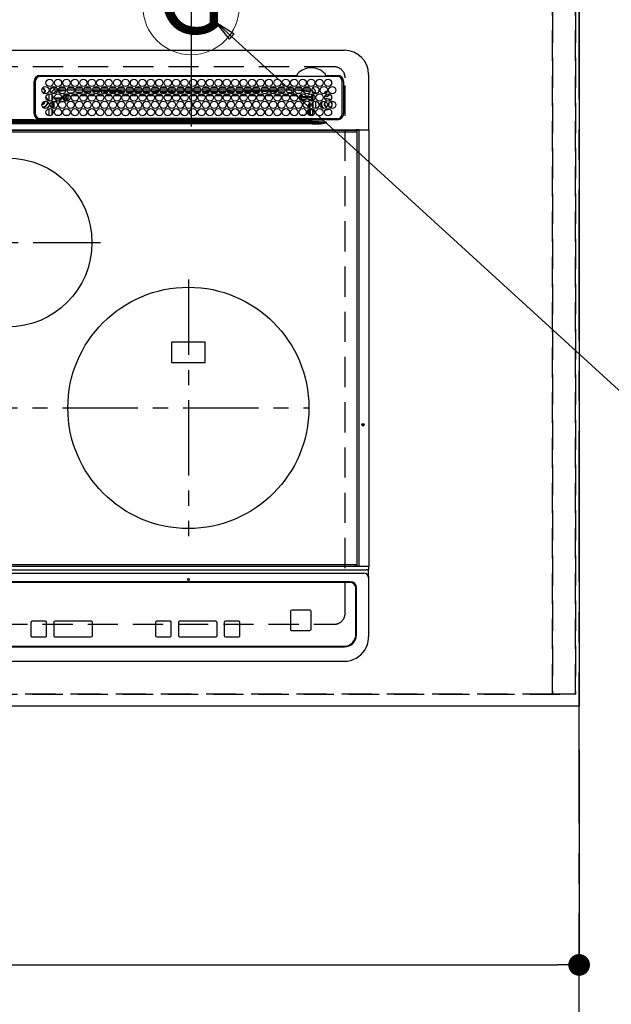
# Model space of a CAD drawing. Extents: x 0 to 26473, y -22065 to 26709.
# Drawn here: x 17283 to 17773, y -15927 to -15111 of the extents above; entities that cross this region are included whole.
import ezdxf
from ezdxf.enums import TextEntityAlignment as Align

# ---------------------------------------------------------------- set-up
doc = ezdxf.new("R2010")
doc.units = 0
doc.header["$LTSCALE"] = 50
doc.header["$MEASUREMENT"] = 0
for name, pattern in [('CENTER', [2, 1.25, -0.25, 0.25, -0.25]), ('DASHED', [0.75, 0.5, -0.25]), ('HIDDEN', [0.375, 0.25, -0.125])]:
    doc.linetypes.add(name, pattern=pattern)
doc.layers.get('0').update_dxf_attribs({"linetype": 'CONTINUOUS'})
doc.layers.get('DEFPOINTS').update_dxf_attribs({"color": 146, "linetype": 'CONTINUOUS'})
for name, color, linetype in [('111-壁仕上', 3, 'CONTINUOUS'), ('121-キャビネット（中）', 253, 'HIDDEN'), ('126-甲板', 2, 'CONTINUOUS'), ('150-機器', 8, 'CONTINUOUS'), ('160-文字', 254, 'CONTINUOUS'), ('166-寸法B', 11, 'CONTINUOUS')]:
    doc.layers.add(name, color=color, linetype=linetype)
doc.styles.add('KH001', font='txt')
doc.dimstyles.new('KH1xx030', dxfattribs={"dimscale": 30, "dimtxt": 2, "dimasz": 0.6, "dimexe": 0.3, "dimexo": 1.2, "dimgap": 0.5, "dimtad": 3, "dimdec": 1, "dimdsep": 46, "dimlunit": 6, "dimtxsty": 'KH001', "dimblk": 'DOT', "dimcen": 1, "dimdle": 1, "dimclrd": 256, "dimclre": 256, "dimclrt": 256, "dimadec": 0, "dimazin": 0, "dimtfac": 1, "dimtdec": 1, "dimtix": 1, "dimtmove": 2, "dimatfit": 3, "dimldrblk": 'CLOSEDBLANK', "dimfxl": 1, "dimtolj": 1, "dimtzin": 0, "dimlwd": -1, "dimlwe": -1, "dimarcsym": 0})

# ---------------------------------------------------------------- blocks, each defined once
blk = doc.blocks.new('_Dot')
at = {"color": 0, "linetype": 'ByBlock', "lineweight": -2}
blk.add_line((-0.5, 0), (-1, 0), dxfattribs=at)
at = {"color": 0, "linetype": 'ByBlock', "const_width": 0.5}
blk.add_lwpolyline([(-0.25, 0, 1), (0.25, 0, 1)], format="xyb", close=True, dxfattribs=at)
blk = doc.blocks.new('*D97')
at = {"layer": '166-寸法B', "transparency": 16777216}
for p, q in [((15302.71, -15716.06), (15302.71, -15903.45)), ((17746.71, -15716.06), (17746.71, -15903.45)), ((15320.71, -15894.45), (17728.71, -15894.45))]:
    blk.add_line(p, q, dxfattribs=at)
at = {"layer": 'DEFPOINTS', "color": 0, "transparency": 16777216}
for p in [(15302.71, -15680.06), (17746.71, -15680.06), (17746.71, -15894.45)]:
    blk.add_point(p, dxfattribs=at)
at = {"layer": '166-寸法B', "transparency": 16777216, "xscale": 18, "yscale": 18, "zscale": 18, "rotation": 180}
blk.add_blockref('_Dot', (15302.71, -15894.45), dxfattribs=at)
at = {"layer": '166-寸法B', "transparency": 16777216, "xscale": 18, "yscale": 18, "zscale": 18}
blk.add_blockref('_Dot', (17746.71, -15894.45), dxfattribs=at)
at = {"layer": '166-寸法B', "transparency": 16777216, "insert": (16524.71, -15844.14), "char_height": 60, "attachment_point": 5, "style": 'KH001'}
blk.add_mtext('\\A1;2,444〈ﾜｰｸﾄｯﾌﾟ寸法〉', dxfattribs=at)
blk = doc.blocks.new('_ClosedBlank')
at = {"color": 0, "linetype": 'ByBlock', "lineweight": -2}
for p, q in [((-1, 0.167), (0, 0)), ((-1, 0.167), (-1, -0.167)), ((0, 0), (-1, -0.167))]:
    blk.add_line(p, q, dxfattribs=at)
blk = doc.blocks.new('HT-F6S_H2')
at = {"layer": '126-甲板', "linetype": 'DASHED'}
for p, q in [((271, 282.65), (-271, 282.65)), ((280, -170.35), (280, 273.65)), ((-271, -179.35), (271, -179.35))]:
    blk.add_line(p, q, dxfattribs=at)
for centre, start, end in [((271, 273.65), 0, 90), ((271, -170.35), 270, 0)]:
    blk.add_arc(centre, 9, start, end, dxfattribs=at)
at = {"layer": '150-機器', "color": 13, "linetype": 'Continuous'}
for p, q in [((-279.5, 296.38), (279.5, 296.38)), ((22, 243.88), (21.98, 270.58)), ((23, 270.58), (23, 243.88)), ((27, 275.6), (239.74, 275.6)), ((273.7, 274.58), (27, 274.58)), ((239.74, 275.6), (239.9, 275.61)), ((264.1, 275.61), (264.18, 275.6)), ((264.18, 275.6), (264.26, 275.6)), ((264.26, 275.6), (273.7, 275.6)), ((277.7, 243.88), (277.7, 270.58)), ((278.72, 270.58), (278.72, 243.88)), ((299.5, 276.38), (299.5, 230.38)), ((28.52, 264.33), (28.6, 264.35)), ((28.6, 264.35), (28.6, 264.47)), ((29.4, 264.98), (29.4, 264.76)), ((29.4, 264.76), (29.4, 264.35)), ((30.75, 263), (31.16, 263)), ((31.16, 262.2), (30.75, 262.2)), ((31.16, 263), (31.38, 263)), ((31.38, 262.2), (31.16, 262.2)), ((36.6, 261.38), (36.07, 261.38)), ((36.6, 261.38), (36.6, 260.89)), ((38.6, 263.38), (38.6, 265.38)), ((38.6, 265.38), (40.54, 265.38)), ((41.35, 263.38), (38.6, 263.38)), ((41.09, 262.11), (39.8, 261.98)), ((48.35, 263.38), (42.35, 263.38)), ((48.31, 262.84), (42.54, 262.26)), ((43.16, 265.38), (47.54, 265.38)), ((55.35, 263.38), (49.35, 263.38)), ((53.98, 263.38), (49.37, 262.95)), ((50.16, 265.38), (54.54, 265.38)), ((50.51, 261.02), (54.54, 261.36)), ((62.35, 263.38), (56.35, 263.38)), ((56.99, 261.57), (62.02, 261.99)), ((57.16, 265.38), (61.54, 265.38)), ((69.35, 263.38), (63.35, 263.38)), ((63.63, 262.13), (69.2, 262.59)), ((64.16, 265.38), (68.54, 265.38)), ((68.7, 261.55), (64.29, 261.18)), ((76.35, 263.38), (70.35, 263.38)), ((70.47, 262.7), (76.33, 263.06)), ((76.03, 262.05), (70.89, 261.72)), ((71.16, 265.38), (75.54, 265.38)), ((83.35, 263.38), (77.35, 263.38)), ((77.4, 263.13), (81.32, 263.38)), ((83.17, 262.49), (77.62, 262.15)), ((78.16, 265.38), (82.54, 265.38)), ((79.53, 261.65), (82.84, 261.65)), ((90.35, 263.38), (84.35, 263.38)), ((90.31, 262.94), (84.5, 262.58)), ((84.59, 262.15), (90.11, 262.15)), ((84.86, 261.65), (89.84, 261.65)), ((85.16, 265.38), (89.54, 265.38)), ((97.35, 263.38), (91.35, 263.38)), ((92.47, 263.08), (91.42, 263.01)), ((91.59, 262.15), (93.6, 262.15)), ((91.86, 261.65), (96.84, 261.65)), ((92.16, 265.38), (96.54, 265.38)), ((97.31, 263.27), (92.47, 263.08)), ((93.6, 262.15), (93.6, 263.1)), ((94.6, 262.15), (93.6, 262.15)), ((94.6, 262.15), (94.6, 263.07)), ((94.6, 262.15), (97.11, 262.15)), ((104.35, 263.38), (98.35, 263.38)), ((98.59, 262.15), (104.11, 262.15)), ((98.86, 261.65), (103.84, 261.65)), ((99.16, 265.38), (103.54, 265.38)), ((111.35, 263.38), (105.35, 263.38)), ((105.4, 263.38), (105.4, 262.78)), ((106.4, 262.15), (105.59, 262.15)), ((105.86, 261.65), (110.84, 261.65)), ((106.16, 265.38), (110.54, 265.38)), ((106.4, 263.38), (106.4, 262.15)), ((106.4, 262.15), (111.11, 262.15)), ((118.35, 263.38), (112.35, 263.38)), ((112.59, 262.15), (118.11, 262.15)), ((112.86, 261.65), (117.84, 261.65)), ((113.16, 265.38), (117.54, 265.38)), ((125.35, 263.38), (119.35, 263.38)), ((119.59, 262.15), (123.6, 262.15)), ((119.86, 261.65), (124.84, 261.65)), ((120.16, 265.38), (124.54, 265.38)), ((123.6, 262.15), (123.6, 263.38)), ((124.6, 262.15), (123.6, 262.15)), ((124.6, 262.15), (124.6, 263.38)), ((124.6, 262.15), (125.11, 262.15)), ((132.35, 263.38), (126.35, 263.38)), ((126.59, 262.15), (132.11, 262.15)), ((126.86, 261.65), (131.84, 261.65)), ((127.16, 265.38), (131.54, 265.38)), ((139.35, 263.38), (133.35, 263.38)), ((133.59, 262.15), (135.4, 262.15)), ((133.86, 261.65), (138.84, 261.65)), ((134.16, 265.38), (138.54, 265.38)), ((135.4, 263.38), (135.4, 262.15)), ((136.4, 262.15), (135.4, 262.15)), ((136.4, 263.38), (136.4, 262.15)), ((136.4, 262.15), (139.11, 262.15)), ((146.35, 263.38), (140.35, 263.38)), ((140.59, 262.15), (146.11, 262.15)), ((140.86, 261.65), (145.84, 261.65)), ((141.16, 265.38), (145.54, 265.38)), ((153.35, 263.38), (147.35, 263.38)), ((147.59, 262.15), (153.11, 262.15)), ((147.86, 261.65), (152.84, 261.65)), ((148.16, 265.38), (152.54, 265.38)), ((160.35, 263.38), (154.35, 263.38)), ((154.6, 262.15), (154.59, 262.15)), ((154.6, 262.15), (154.6, 263.38)), ((154.6, 262.15), (160.11, 262.15)), ((154.86, 261.65), (159.84, 261.65)), ((155.16, 265.38), (159.54, 265.38)), ((167.35, 263.38), (161.35, 263.38)), ((161.59, 262.15), (165.4, 262.15)), ((161.86, 261.65), (166.84, 261.65)), ((162.16, 265.38), (166.54, 265.38)), ((165.4, 263.38), (165.4, 262.15)), ((166.4, 262.15), (165.4, 262.15)), ((166.4, 263.38), (166.4, 262.15)), ((166.4, 262.15), (167.11, 262.15)), ((174.35, 263.38), (168.35, 263.38)), ((168.59, 262.15), (174.11, 262.15)), ((168.86, 261.65), (173.84, 261.65)), ((169.16, 265.38), (173.54, 265.38)), ((181.35, 263.38), (175.35, 263.38)), ((175.59, 262.15), (181.11, 262.15)), ((175.86, 261.65), (180.84, 261.65)), ((176.16, 265.38), (180.54, 265.38)), ((188.35, 263.38), (182.35, 263.38)), ((182.59, 262.15), (183.6, 262.15)), ((182.86, 261.65), (187.84, 261.65)), ((183.16, 265.38), (187.54, 265.38)), ((183.6, 262.15), (183.6, 263.38)), ((184.6, 262.15), (183.6, 262.15)), ((184.6, 262.15), (184.6, 263.38)), ((184.6, 262.15), (188.11, 262.15)), ((195.35, 263.38), (189.35, 263.38)), ((189.59, 262.15), (195.11, 262.15)), ((189.86, 261.65), (194.84, 261.65)), ((190.16, 265.38), (194.54, 265.38)), ((195.32, 263.17), (191.6, 263.38)), ((202.35, 263.38), (196.35, 263.38)), ((202.26, 262.78), (196.41, 263.11)), ((196.59, 262.15), (202.11, 262.15)), ((196.86, 261.65), (201.84, 261.65)), ((197.16, 265.38), (201.54, 265.38)), ((209.35, 263.38), (203.35, 263.38)), ((209.14, 262.39), (203.47, 262.71)), ((203.59, 262.15), (209.11, 262.15)), ((203.86, 261.65), (208.84, 261.65)), ((204.16, 265.38), (208.54, 265.38)), ((216.35, 263.38), (210.35, 263.38)), ((210.37, 263.32), (216.03, 263.01)), ((215.98, 262.01), (210.54, 262.31)), ((210.86, 261.65), (211.27, 261.65)), ((211.16, 265.38), (215.54, 265.38)), ((216.02, 262), (215.98, 262.01)), ((216.03, 263.01), (216.32, 262.98)), ((223.35, 263.38), (217.35, 263.38)), ((217.44, 262.89), (223.15, 262.42)), ((222.62, 261.46), (217.8, 261.86)), ((218.16, 265.38), (222.54, 265.38)), ((230.35, 263.38), (224.35, 263.38)), ((224.54, 262.31), (229.96, 261.86)), ((225.16, 265.38), (229.54, 265.38)), ((229.12, 260.93), (225.19, 261.25)), ((237.35, 263.38), (231.35, 263.38)), ((231.9, 261.7), (236.51, 261.33)), ((232.16, 265.38), (236.54, 265.38)), ((237.35, 263.33), (236.82, 263.38)), ((244.35, 263.38), (238.35, 263.38)), ((244.28, 262.67), (238.35, 263.24)), ((239.16, 265.38), (243.54, 265.38)), ((251.35, 263.38), (245.35, 263.38)), ((250.37, 262.05), (245.45, 262.55)), ((246.16, 265.38), (250.54, 265.38)), ((250.6, 262.01), (250.37, 262.05)), ((250.96, 261.86), (250.6, 262.01)), ((253.6, 261.38), (255.6, 261.38)), ((253.6, 260.89), (253.6, 261.38)), ((255.6, 261.38), (255.6, 260.34)), ((30.75, 253.75), (30.72, 254.06)), ((34.6, 254.24), (34.6, 260.22)), ((36.6, 259.66), (36.6, 254.79)), ((37.07, 259.25), (36.6, 259.25)), ((37.74, 258.02), (36.6, 258.02)), ((36.6, 253.56), (36.6, 248.69)), ((37.01, 255.93), (37.56, 255.93)), ((37.01, 255.93), (37.36, 255.59)), ((37.44, 253.51), (37.1, 253.85)), ((38.44, 253.51), (37.44, 253.51)), ((37.44, 248.27), (37.44, 253.51)), ((38.44, 253.51), (38.44, 254.13)), ((40.17, 253.51), (38.44, 253.51)), ((38.44, 253.51), (38.44, 248.13)), ((38.86, 256.97), (44.84, 256.97)), ((44.57, 255.97), (39.13, 255.97)), ((40.57, 254.51), (43.13, 254.51)), ((47.17, 253.51), (43.53, 253.51)), ((45.86, 256.97), (46.48, 256.97)), ((46.48, 255.97), (46.13, 255.97)), ((46.48, 256.97), (46.48, 258.84)), ((46.48, 258.84), (47.48, 258.84)), ((46.48, 256.97), (47.48, 256.97)), ((46.48, 256.97), (46.48, 255.97)), ((47.94, 254.51), (46.48, 255.97)), ((47.48, 258.84), (47.48, 256.97)), ((47.48, 256.97), (48.94, 255.51)), ((47.57, 254.51), (47.94, 254.51)), ((47.94, 254.37), (47.94, 254.51)), ((48.35, 260.19), (48.36, 260.13)), ((48.36, 260.13), (48.37, 260.01)), ((48.37, 260.01), (48.38, 259.92)), ((48.38, 259.92), (48.38, 259.86)), ((48.38, 259.86), (48.39, 259.84)), ((49.97, 259.97), (48.39, 259.84)), ((48.94, 255.51), (48.94, 258.56)), ((49.94, 258.56), (48.94, 258.56)), ((49.94, 255.51), (48.94, 255.51)), ((49.93, 259.56), (50.64, 259.56)), ((49.93, 259.54), (49.93, 259.56)), ((49.94, 259.48), (49.93, 259.54)), ((49.94, 259.39), (49.94, 259.48)), ((49.94, 259.26), (49.94, 259.39)), ((49.94, 259.11), (49.94, 259.26)), ((49.94, 258.94), (49.94, 259.11)), ((49.94, 258.75), (49.94, 258.94)), ((49.94, 258.56), (49.94, 258.75)), ((49.94, 258.56), (49.94, 255.51)), ((51.47, 258.56), (49.94, 258.56)), ((58.47, 258.57), (53.18, 258.56)), ((54.04, 259.57), (57.62, 259.58)), ((61.07, 260.91), (58.05, 260.65)), ((65.46, 258.58), (60.19, 258.57)), ((61.06, 259.58), (64.61, 259.58)), ((72.46, 258.58), (67.19, 258.58)), ((68.07, 259.59), (71.6, 259.59)), ((79.46, 258.59), (74.2, 258.58)), ((75.08, 259.59), (78.59, 259.6)), ((86.45, 258.6), (81.2, 258.59)), ((82.09, 259.6), (85.59, 259.6)), ((93.45, 258.6), (88.21, 258.6)), ((89.1, 259.6), (92.58, 259.61)), ((100.44, 258.61), (95.22, 258.61)), ((96.11, 259.61), (99.57, 259.61)), ((107.44, 258.62), (102.22, 258.61)), ((103.12, 259.62), (106.56, 259.62)), ((114.44, 258.63), (109.23, 258.62)), ((110.13, 259.62), (113.56, 259.62)), ((121.43, 258.63), (116.23, 258.63)), ((117.13, 259.63), (120.55, 259.63)), ((128.43, 258.64), (123.24, 258.64)), ((124.14, 259.63), (127.54, 259.64)), ((135.42, 258.65), (130.24, 258.64)), ((131.15, 259.64), (134.53, 259.64)), ((142.42, 258.65), (137.25, 258.65)), ((138.16, 259.65), (141.53, 259.65)), ((145.4, 258.66), (144.25, 258.66)), ((145.17, 259.65), (145.4, 259.65)), ((145.4, 259.65), (148.53, 259.65)), ((149.42, 258.65), (145.4, 258.66)), ((156.42, 258.65), (151.25, 258.65)), ((152.16, 259.64), (155.54, 259.64)), ((163.43, 258.64), (158.24, 258.65)), ((159.15, 259.64), (162.54, 259.64)), ((170.43, 258.63), (165.24, 258.64)), ((166.14, 259.63), (169.55, 259.63)), ((177.44, 258.63), (172.23, 258.63)), ((173.13, 259.62), (176.56, 259.62)), ((184.44, 258.62), (179.23, 258.63)), ((180.12, 259.62), (183.57, 259.61)), ((191.44, 258.61), (186.23, 258.62)), ((187.11, 259.61), (190.58, 259.61)), ((198.45, 258.61), (193.22, 258.61)), ((194.1, 259.6), (197.59, 259.6)), ((205.45, 258.6), (200.22, 258.61)), ((201.09, 259.6), (204.6, 259.59)), ((212.45, 258.59), (207.21, 258.6)), ((208.07, 259.59), (211.6, 259.59)), ((219.46, 258.59), (214.21, 258.59)), ((215.06, 259.58), (218.61, 259.58)), ((226.46, 258.58), (221.2, 258.59)), ((222.05, 259.58), (225.62, 259.57)), ((233.46, 258.58), (228.2, 258.58)), ((229.04, 259.57), (232.63, 259.57)), ((235.14, 260.44), (233.13, 260.6)), ((240.47, 258.56), (235.19, 258.57)), ((236.03, 259.56), (239.64, 259.56)), ((239.42, 261.09), (242.51, 260.83)), ((241.86, 257.5), (241.86, 256.96)), ((241.92, 256.57), (243.32, 257.97)), ((242.49, 260.64), (242.48, 260.55)), ((242.51, 260.83), (242.49, 260.64)), ((242.51, 260.83), (242.79, 260.76)), ((244.32, 256.97), (242.86, 255.51)), ((242.86, 255.51), (247.31, 255.51)), ((242.86, 254.98), (242.86, 255.51)), ((244.32, 258.84), (243.32, 258.84)), ((243.32, 257.97), (243.32, 258.84)), ((244.32, 257.97), (243.32, 257.97)), ((246.13, 254.51), (243.57, 254.51)), ((244.32, 258.84), (244.32, 257.97)), ((244.32, 257.97), (244.32, 256.97)), ((244.32, 257.97), (247.76, 257.97)), ((247.84, 256.97), (244.32, 256.97)), ((252.21, 256.97), (248.86, 256.97)), ((248.94, 257.97), (252.16, 257.97)), ((249.39, 255.51), (251.73, 255.51)), ((251.73, 254.51), (250.57, 254.51)), ((251.73, 255.51), (253.15, 256.93)), ((251.73, 254.51), (251.73, 255.51)), ((251.73, 254.51), (252.73, 254.51)), ((251.73, 254.23), (251.73, 254.51)), ((252.16, 260.06), (252.16, 257.97)), ((252.21, 260.05), (252.16, 260.06)), ((252.21, 259.53), (252.21, 260.05)), ((252.27, 256.93), (252.21, 256.97)), ((253.6, 259.25), (252.22, 259.25)), ((252.27, 259.02), (252.24, 259.03)), ((252.27, 259.02), (252.27, 256.93)), ((253.6, 259.02), (252.27, 259.02)), ((252.27, 256.93), (253.15, 256.93)), ((253.6, 255.39), (252.73, 254.51)), ((252.73, 254.51), (252.73, 254.36)), ((253.6, 254.79), (253.6, 259.66)), ((253.6, 248.69), (253.6, 253.56)), ((255.6, 254.12), (255.6, 248.14)), ((34.6, 242.04), (34.6, 248.02)), ((36.6, 247.46), (36.6, 242.59)), ((37.44, 243.51), (37.44, 246.55)), ((249.27, 250.05), (249.77, 250.05)), ((249.27, 248.27), (249.27, 250.05)), ((249.27, 243.5), (249.27, 246.55)), ((250.27, 250.05), (249.77, 250.05)), ((249.77, 248.48), (249.77, 250.05)), ((249.77, 242.87), (249.77, 247.18)), ((250.27, 250.05), (250.27, 248.82)), ((250.27, 247.57), (250.27, 242.48)), ((251.24, 243.52), (251.24, 247.96)), ((252.35, 251.06), (252.35, 251.2)), ((252.85, 251.55), (252.38, 251.55)), ((252.9, 249.74), (252.69, 249.74)), ((252.71, 252.55), (252.73, 252.55)), ((252.73, 252.58), (252.73, 252.55)), ((252.73, 252.55), (252.82, 252.55)), ((252.85, 251.55), (252.85, 250.57)), ((252.87, 250.56), (252.85, 250.57)), ((252.9, 249.56), (252.9, 249.39)), ((252.9, 247.84), (252.9, 243.54)), ((253.6, 242.59), (253.6, 247.46)), ((263.84, 247.25), (264.8, 247.15)), ((264.04, 247.42), (264.8, 247.35)), ((264.8, 249.65), (264.96, 249.66)), ((264.8, 247.35), (266.04, 247.53)), ((264.8, 247.15), (266.1, 247.34)), ((266.04, 247.53), (266.85, 247.86)), ((266.1, 247.34), (267.09, 247.76)), ((266.36, 250.95), (266.42, 251.08)), ((266.42, 251.08), (266.55, 251.75)), ((266.55, 251.75), (266.51, 252.1)), ((-242.95, 237.56), (242.95, 237.56)), ((242.95, 236.78), (-242.95, 236.78)), ((21.98, 238.79), (0, 238.79)), ((106.9, 237.68), (0, 237.68)), ((24.72, 238.88), (146.93, 238.88)), ((27, 239.88), (273.7, 239.88)), ((38.43, 239.88), (38.43, 238.88)), ((40.1, 242.59), (43.6, 242.59)), ((47.1, 242.59), (50.6, 242.59)), ((51.21, 239.66), (50.72, 239.17)), ((50.72, 239.05), (50.72, 239.17)), ((50.72, 239.05), (51.19, 239.05)), ((51.18, 238.88), (51.2, 239.56)), ((51.7, 239.56), (51.68, 238.88)), ((51.7, 239.88), (51.7, 239.56)), ((106.11, 239.56), (51.7, 239.56)), ((106.09, 238.88), (106.11, 239.56)), ((106.11, 239.56), (106.11, 239.76)), ((106.41, 239.76), (106.41, 239.88)), ((106.41, 239.76), (106.41, 239.56)), ((195.79, 239.76), (106.41, 239.76)), ((106.41, 239.25), (106.41, 239.56)), ((106.41, 239.56), (195.79, 239.56)), ((195.79, 239.25), (106.41, 239.25)), ((242.95, 237.68), (106.9, 237.68)), ((146.93, 238.88), (242.95, 238.88)), ((195.79, 239.76), (195.79, 239.88)), ((195.79, 239.56), (195.79, 239.76)), ((195.79, 239.25), (195.79, 239.56)), ((196.09, 239.76), (196.09, 239.56)), ((196.09, 239.56), (196.11, 238.88)), ((250.55, 239.56), (196.09, 239.56)), ((242.95, 237.68), (242.95, 238.88)), ((242.95, 238.88), (244.36, 238.88)), ((244.45, 237.68), (242.95, 237.68)), ((242.95, 237.56), (242.95, 237.68)), ((242.95, 237.56), (242.95, 236.78)), ((244.36, 238.88), (262.32, 238.88)), ((252.65, 236.24), (244.37, 236.73)), ((244.45, 237.68), (244.45, 237.52)), ((252.59, 237.55), (244.45, 237.68)), ((244.45, 237.52), (262.95, 236.41)), ((244.86, 242.03), (244.86, 242.59)), ((244.86, 242.59), (246.6, 242.59)), ((250.55, 239.56), (250.55, 239.88)), ((250.56, 238.88), (250.55, 239.56)), ((251.05, 239.56), (251.06, 238.88)), ((251.77, 238.88), (251.77, 239.88)), ((251.77, 238.88), (251.77, 239.88)), ((252.64, 239.17), (251.94, 239.88)), ((252.35, 242.52), (252.24, 242.52)), ((252.35, 242.46), (252.35, 242.52)), ((252.85, 242.46), (252.35, 242.46)), ((262.95, 237.38), (252.59, 237.55)), ((252.85, 242.53), (252.87, 242.54)), ((252.85, 242.53), (252.85, 242.46)), ((252.85, 242.46), (253.04, 242.27)), ((253.2, 239.74), (253.2, 239.88)), ((262.32, 238.88), (262.84, 238.88)), ((262.84, 238.88), (262.84, 239.02)), ((264.45, 238.85), (262.84, 238.88)), ((262.95, 236.41), (262.95, 237.38)), ((273.7, 238.85), (264.45, 238.85)), ((264.45, 236.88), (264.45, 236.36)), ((-289.1, 230.38), (289.1, 230.38)), ((289.1, 229.88), (-289.1, 229.88)), ((-288.8, 228.88), (288.8, 228.88)), ((-252.65, 236.24), (252.65, 236.24)), ((252.65, 235.3), (-252.65, 235.3)), ((252.65, 236.24), (252.65, 235.3)), ((262.94, 236.18), (264.42, 236.35)), ((262.94, 236.18), (262.95, 236.15)), ((262.95, 236.15), (262.96, 236.12)), ((262.96, 236.12), (262.96, 236.08)), ((262.96, 236.08), (262.97, 236.05)), ((262.97, 236.05), (262.98, 236.02)), ((262.98, 236.02), (262.99, 235.98)), ((262.99, 235.98), (263, 235.95)), ((263, 235.95), (263.01, 235.92)), ((264.42, 236.35), (263.01, 235.92)), ((264.42, 236.35), (264.45, 236.36)), ((264.45, 236.36), (264.42, 236.35)), ((291.81, 230.38), (289.1, 230.38)), ((289.1, 230.38), (289.1, 229.88)), ((289.1, 229.88), (289.1, 229.18)), ((289.9, 230.14), (289.91, 230.19)), ((289.9, 230.08), (289.9, 230.14)), ((291.67, 230.08), (289.9, 230.08)), ((289.9, -131.32), (289.9, 230.08)), ((289.91, 230.19), (289.93, 230.24)), ((289.93, 230.24), (289.94, 230.29)), ((289.94, 230.29), (289.97, 230.33)), ((289.97, 230.33), (289.99, 230.35)), ((289.99, 230.35), (290.02, 230.37)), ((290.02, 230.37), (290.05, 230.38)), ((291.67, 230.14), (291.68, 230.19)), ((291.67, 230.08), (291.67, 230.14)), ((292.17, 230.08), (291.67, 230.08)), ((291.67, -131.32), (291.67, 230.08)), ((291.68, 230.19), (291.69, 230.24)), ((291.69, 230.24), (291.71, 230.29)), ((291.71, 230.29), (291.73, 230.33)), ((291.73, 230.33), (291.76, 230.35)), ((291.76, 230.35), (291.79, 230.37)), ((291.79, 230.37), (291.82, 230.38)), ((291.81, 230.38), (291.82, 230.38)), ((291.82, 230.38), (292.17, 230.38)), ((292.17, 230.08), (292.17, 230.38)), ((292.17, 230.38), (297.9, 230.38)), ((297.9, 230.08), (292.17, 230.08)), ((297.9, 230.08), (297.9, 230.38)), ((297.9, 230.38), (299.6, 230.38)), ((299.9, 230.08), (297.9, 230.08)), ((299.9, -131.32), (299.9, 230.08)), ((164, 54.5), (136, 54.5)), ((136, 54.5), (136, 37.5)), ((164, 37.5), (164, 54.5)), ((136, 37.5), (164, 37.5)), ((288.8, -130.12), (-288.8, -130.12)), ((289.1, -131.12), (289.1, -130.42)), ((-297.5, -134.29), (297.5, -134.29)), ((-295.5, -137.07), (295.5, -137.07)), ((-289.1, -131.12), (289.1, -131.12)), ((289.1, -131.62), (-289.1, -131.62)), ((289.1, -131.12), (289.1, -131.62)), ((291.81, -131.62), (289.1, -131.62)), ((289.9, -131.38), (289.9, -131.32)), ((289.91, -131.44), (289.9, -131.38)), ((289.93, -131.49), (289.91, -131.44)), ((289.94, -131.53), (289.93, -131.49)), ((289.97, -131.57), (289.94, -131.53)), ((289.99, -131.6), (289.97, -131.57)), ((290.02, -131.62), (289.99, -131.6)), ((290.05, -131.62), (290.02, -131.62)), ((291.67, -131.32), (291.67, -131.38)), ((291.67, -131.38), (291.68, -131.44)), ((291.68, -131.44), (291.69, -131.49)), ((291.69, -131.49), (291.71, -131.53)), ((291.71, -131.53), (291.73, -131.57)), ((291.73, -131.57), (291.76, -131.6)), ((291.76, -131.6), (291.79, -131.62)), ((291.79, -131.62), (291.82, -131.62)), ((291.82, -131.62), (291.81, -131.62)), ((292.17, -131.62), (291.82, -131.62)), ((297.9, -131.62), (292.17, -131.62)), ((299.5, -134.29), (297.5, -134.29)), ((299.6, -131.62), (297.9, -131.62)), ((299.5, -131.62), (299.5, -134.29)), ((299.5, -139.83), (299.5, -134.29)), ((299.86, -131.32), (299.9, -131.32)), ((284.5, -144.14), (-284.5, -144.14)), ((284, -144.64), (-284, -144.64)), ((284, -144.65), (-284, -144.65)), ((284, -144.64), (284, -144.65)), ((299.5, -139.83), (299.5, -140.76)), ((299.5, -140.76), (299.5, -188.39)), ((289, -149.64), (289, -149.65)), ((289, -187.64), (289, -149.65)), ((289.5, -188.13), (289.5, -149.14)), ((234.74, -168.65), (234.74, -168.64)), ((234.74, -168.65), (234.74, -183.65)), ((235.74, -167.65), (235.74, -167.64)), ((250.74, -167.64), (235.74, -167.64)), ((250.74, -167.65), (235.74, -167.65)), ((250.74, -167.65), (250.74, -167.64)), ((251.74, -168.65), (251.74, -168.64)), ((251.74, -183.65), (251.74, -168.65)), ((19.34, -177.9), (19.34, -177.88)), ((19.34, -177.9), (19.34, -188.89)), ((31.34, -176.88), (20.34, -176.88)), ((20.34, -176.9), (20.34, -176.88)), ((31.34, -176.9), (20.34, -176.9)), ((31.34, -176.9), (31.34, -176.88)), ((32.34, -177.9), (32.34, -177.88)), ((32.34, -188.89), (32.34, -177.9)), ((38.34, -177.9), (38.34, -177.88)), ((38.34, -177.9), (38.34, -188.89)), ((69.34, -176.88), (39.34, -176.88)), ((39.34, -176.9), (39.34, -176.88)), ((69.34, -176.9), (39.34, -176.9)), ((69.34, -176.9), (69.34, -176.88)), ((70.34, -177.9), (70.34, -177.88)), ((70.34, -188.89), (70.34, -177.9)), ((122.75, -177.9), (122.75, -177.88)), ((122.75, -177.9), (122.75, -188.89)), ((134.75, -176.88), (123.75, -176.88)), ((123.75, -176.9), (123.75, -176.88)), ((134.75, -176.9), (123.75, -176.9)), ((134.75, -176.9), (134.75, -176.88)), ((135.75, -177.9), (135.75, -177.88)), ((135.75, -188.89), (135.75, -177.9)), ((141.75, -177.9), (141.75, -177.88)), ((141.75, -177.9), (141.75, -188.89)), ((172.75, -176.88), (142.75, -176.88)), ((142.75, -176.9), (142.75, -176.88)), ((172.75, -176.9), (142.75, -176.9)), ((172.75, -176.9), (172.75, -176.88)), ((173.75, -177.9), (173.75, -177.88)), ((173.75, -188.89), (173.75, -177.9)), ((179.75, -177.9), (179.75, -177.88)), ((179.75, -177.9), (179.75, -188.89)), ((191.75, -176.88), (180.75, -176.88)), ((180.75, -176.9), (180.75, -176.88)), ((191.75, -176.9), (180.75, -176.9)), ((191.75, -176.9), (191.75, -176.88)), ((192.75, -177.9), (192.75, -177.88)), ((192.75, -188.89), (192.75, -177.9)), ((235.74, -184.65), (250.74, -184.65)), ((20.34, -189.89), (31.34, -189.89)), ((39.34, -189.89), (69.34, -189.89)), ((123.75, -189.89), (134.75, -189.89)), ((142.75, -189.89), (172.75, -189.89)), ((180.75, -189.89), (191.75, -189.89)), ((299.5, -188.39), (299.5, -189.78)), ((-279.5, -198.12), (279.5, -198.12)), ((-279, -197.64), (279, -197.64)), ((-279.5, -210.03), (279.5, -210.03))]:
    blk.add_line(p, q, dxfattribs=at)
at = {"layer": '150-機器', "color": 161, "linetype": 'CENTER'}
for p, q in [((-78.76, 137), (77.2, 137)), ((150, 106.36), (150, -106.36)), ((-254.4, 0), (250, 0))]:
    blk.add_line(p, q, dxfattribs=at)
at = {"layer": '150-機器', "color": 13, "linetype": 'Continuous'}
for points in [[(37.01, 255.93), (36.89, 255.93), (36.77, 255.9), (36.65, 255.87), (36.6, 255.84)], [(47.94, 254.51), (48.06, 254.52), (48.19, 254.54), (48.31, 254.58), (48.42, 254.63), (48.52, 254.7), (48.62, 254.78), (48.71, 254.87), (48.78, 254.97), (48.84, 255.08), (48.89, 255.2), (48.92, 255.32), (48.94, 255.44), (48.94, 255.51)], [(49.53, 254.31), (49.67, 254.51), (49.78, 254.74), (49.86, 254.97), (49.92, 255.22), (49.94, 255.47), (49.94, 255.51)], [(242.26, 255.71), (242.37, 255.64), (242.48, 255.59), (242.6, 255.55), (242.72, 255.52), (242.84, 255.51), (242.86, 255.51)], [(252.16, 257.97), (252.16, 257.85), (252.16, 257.72), (252.16, 257.6), (252.17, 257.49), (252.17, 257.39), (252.17, 257.29), (252.18, 257.2), (252.18, 257.13), (252.19, 257.07), (252.2, 257.02), (252.2, 256.99), (252.21, 256.97), (252.21, 256.97)], [(252.21, 259.53), (252.21, 259.46), (252.21, 259.4), (252.21, 259.34), (252.22, 259.29), (252.22, 259.23), (252.22, 259.18), (252.22, 259.14), (252.23, 259.1), (252.23, 259.07), (252.23, 259.05), (252.23, 259.04), (252.24, 259.03), (252.24, 259.03)], [(253.6, 256.83), (253.49, 256.88), (253.36, 256.91), (253.24, 256.93), (253.15, 256.93)], [(252.85, 250.57), (252.84, 250.57), (252.83, 250.57), (252.81, 250.57), (252.78, 250.57), (252.75, 250.58), (252.7, 250.58), (252.66, 250.58), (252.61, 250.58), (252.55, 250.58), (252.49, 250.58), (252.43, 250.58), (252.37, 250.58), (252.35, 250.58)], [(252.85, 251.55), (252.85, 251.67), (252.85, 251.8), (252.85, 251.92), (252.85, 252.03), (252.84, 252.14), (252.84, 252.23), (252.84, 252.32), (252.83, 252.39), (252.83, 252.45), (252.83, 252.5), (252.82, 252.53), (252.82, 252.55), (252.82, 252.55)], [(252.9, 249.56), (252.9, 249.69), (252.9, 249.81), (252.9, 249.93), (252.9, 250.04), (252.9, 250.15), (252.89, 250.25), (252.89, 250.33), (252.89, 250.41), (252.88, 250.47), (252.88, 250.51), (252.88, 250.54), (252.87, 250.56), (252.87, 250.56)], [(50.72, 239.17), (50.71, 239.3), (50.69, 239.42), (50.65, 239.54), (50.6, 239.65), (50.53, 239.76), (50.45, 239.85), (50.43, 239.88)], [(50.71, 238.87), (50.72, 238.99), (50.72, 239.05)], [(244.45, 237.52), (242.95, 237.56)], [(244.37, 236.73), (242.95, 236.78)], [(244.86, 242.59), (244.61, 242.57), (244.37, 242.52), (244.13, 242.45), (243.9, 242.34), (243.74, 242.24)], [(251.24, 243.52), (251.25, 243.4), (251.27, 243.27), (251.31, 243.16), (251.36, 243.04), (251.43, 242.94), (251.51, 242.84), (251.6, 242.75), (251.7, 242.68), (251.81, 242.62), (251.92, 242.57), (252.04, 242.54), (252.17, 242.52), (252.24, 242.52)], [(252.11, 242.04), (252.16, 242.07), (252.21, 242.12), (252.25, 242.16), (252.29, 242.22), (252.31, 242.27), (252.33, 242.33), (252.35, 242.39), (252.35, 242.46), (252.35, 242.46)], [(252.35, 242.52), (252.41, 242.52), (252.47, 242.52), (252.53, 242.52), (252.59, 242.52), (252.64, 242.52), (252.69, 242.52), (252.73, 242.52), (252.77, 242.53), (252.8, 242.53), (252.83, 242.53), (252.84, 242.53), (252.85, 242.53), (252.85, 242.53)], [(252.87, 242.54), (252.87, 242.55), (252.88, 242.57), (252.88, 242.61), (252.89, 242.67), (252.89, 242.73), (252.89, 242.81), (252.9, 242.91), (252.9, 243.01), (252.9, 243.12), (252.9, 243.23), (252.9, 243.36), (252.9, 243.48), (252.9, 243.54)], [(252.65, 236.24), (255.37, 236.16), (257.75, 236.11), (259.77, 236.1), (261.39, 236.11), (262.59, 236.16), (262.94, 236.18)], [(252.65, 235.3), (255.38, 235.32), (257.78, 235.39), (259.81, 235.5), (261.44, 235.65), (262.65, 235.83), (263.01, 235.92)], [(262.95, 236.41), (264.45, 236.36)], [(279.5, -210.03), (281.99, -209.87), (284.45, -209.4), (286.83, -208.62), (289.09, -207.55), (291.2, -206.2), (293.13, -204.6), (294.85, -202.76), (296.33, -200.72), (297.55, -198.51), (298.48, -196.17), (299.12, -193.72), (299.45, -191.22), (299.5, -189.78)]]:
    blk.add_lwpolyline(points, dxfattribs=at)
for centre, radius in [((34.85, 269.43), 3), ((41.85, 269.43), 3), ((48.85, 269.43), 3), ((55.85, 269.43), 3), ((62.85, 269.43), 3), ((69.85, 269.43), 3), ((76.85, 269.43), 3), ((83.85, 269.43), 3), ((90.85, 269.43), 3), ((97.85, 269.43), 3), ((104.85, 269.43), 3), ((111.85, 269.43), 3), ((118.85, 269.43), 3), ((125.85, 269.43), 3), ((132.85, 269.43), 3), ((139.85, 269.43), 3), ((146.85, 269.43), 3), ((153.85, 269.43), 3), ((160.85, 269.43), 3), ((167.85, 269.43), 3), ((174.85, 269.43), 3), ((181.85, 269.43), 3), ((188.85, 269.43), 3), ((195.85, 269.43), 3), ((202.85, 269.43), 3), ((209.85, 269.43), 3), ((216.85, 269.43), 3), ((223.85, 269.43), 3), ((230.85, 269.43), 3), ((237.85, 269.43), 3), ((244.85, 269.43), 3), ((251.85, 269.43), 3), ((258.85, 269.43), 3), ((265.85, 269.43), 3), ((31.35, 263.33), 3), ((38.35, 263.33), 3), ((45.35, 263.33), 3), ((52.35, 263.33), 3), ((59.35, 263.33), 3), ((66.35, 263.33), 3), ((73.35, 263.33), 3), ((80.35, 263.33), 3), ((87.35, 263.33), 3), ((94.35, 263.33), 3), ((101.35, 263.33), 3), ((108.35, 263.33), 3), ((115.35, 263.33), 3), ((122.35, 263.33), 3), ((129.35, 263.33), 3), ((136.35, 263.33), 3), ((143.35, 263.33), 3), ((150.35, 263.33), 3), ((157.35, 263.33), 3), ((164.35, 263.33), 3), ((171.35, 263.33), 3), ((178.35, 263.33), 3), ((185.35, 263.33), 3), ((192.35, 263.33), 3), ((199.35, 263.33), 3), ((206.35, 263.33), 3), ((213.35, 263.33), 3), ((220.35, 263.33), 3), ((227.35, 263.33), 3), ((234.35, 263.33), 3), ((241.35, 263.33), 3), ((248.35, 263.33), 3), ((255.35, 263.33), 3), ((262.35, 263.33), 3), ((269.35, 263.33), 3), ((31.35, 251.13), 3), ((34.85, 257.23), 3), ((38.35, 251.13), 3), ((41.85, 257.23), 3), ((45.35, 251.13), 3), ((48.85, 257.23), 3), ((52.35, 251.13), 3), ((55.85, 257.23), 3), ((59.35, 251.13), 3), ((62.85, 257.23), 3), ((66.35, 251.13), 3), ((69.85, 257.23), 3), ((73.35, 251.13), 3), ((76.85, 257.23), 3), ((80.35, 251.13), 3), ((83.85, 257.23), 3), ((87.35, 251.13), 3), ((90.85, 257.23), 3), ((94.35, 251.13), 3), ((97.85, 257.23), 3), ((101.35, 251.13), 3), ((104.85, 257.23), 3), ((108.35, 251.13), 3), ((111.85, 257.23), 3), ((115.35, 251.13), 3), ((118.85, 257.23), 3), ((122.35, 251.13), 3), ((125.85, 257.23), 3), ((129.35, 251.13), 3), ((132.85, 257.23), 3), ((136.35, 251.13), 3), ((139.85, 257.23), 3), ((143.35, 251.13), 3), ((146.85, 257.23), 3), ((150.35, 251.13), 3), ((153.85, 257.23), 3), ((157.35, 251.13), 3), ((160.85, 257.23), 3), ((164.35, 251.13), 3), ((167.85, 257.23), 3), ((171.35, 251.13), 3), ((174.85, 257.23), 3), ((178.35, 251.13), 3), ((181.85, 257.23), 3), ((185.35, 251.13), 3), ((188.85, 257.23), 3), ((192.35, 251.13), 3), ((195.85, 257.23), 3), ((199.35, 251.13), 3), ((202.85, 257.23), 3), ((206.35, 251.13), 3), ((209.85, 257.23), 3), ((213.35, 251.13), 3), ((216.85, 257.23), 3), ((220.35, 251.13), 3), ((223.85, 257.23), 3), ((227.35, 251.13), 3), ((230.85, 257.23), 3), ((234.35, 251.13), 3), ((237.85, 257.23), 3), ((241.35, 251.13), 3), ((244.85, 257.23), 3), ((248.35, 251.13), 3), ((251.85, 257.23), 3), ((255.35, 251.13), 3), ((258.85, 257.23), 3), ((262.35, 251.13), 3), ((265.85, 257.23), 3), ((269.35, 251.13), 3), ((34.85, 245.03), 3), ((41.85, 245.03), 3), ((48.85, 245.03), 3), ((55.85, 245.03), 3), ((62.85, 245.03), 3), ((69.85, 245.03), 3), ((76.85, 245.03), 3), ((83.85, 245.03), 3), ((90.85, 245.03), 3), ((97.85, 245.03), 3), ((104.85, 245.03), 3), ((111.85, 245.03), 3), ((118.85, 245.03), 3), ((125.85, 245.03), 3), ((132.85, 245.03), 3), ((139.85, 245.03), 3), ((146.85, 245.03), 3), ((153.85, 245.03), 3), ((160.85, 245.03), 3), ((167.85, 245.03), 3), ((174.85, 245.03), 3), ((181.85, 245.03), 3), ((188.85, 245.03), 3), ((195.85, 245.03), 3), ((202.85, 245.03), 3), ((209.85, 245.03), 3), ((216.85, 245.03), 3), ((223.85, 245.03), 3), ((230.85, 245.03), 3), ((237.85, 245.03), 3), ((244.85, 245.03), 3), ((251.85, 245.03), 3), ((258.85, 245.03), 3), ((265.85, 245.03), 3), ((0, 137), 70), ((150, 0), 100), ((294.9, -14.02), 1.04), ((294.9, -14.02), 0.643), ((294.9, -14.02), 0.0429), ((150, -142.27), 0.742)]:
    blk.add_circle(centre, radius, dxfattribs=at)
for centre, radius, start, end in [((279.5, 276.38), 20, 0, 90), ((252, 266.38), 15.45, 42.56176, 137.43824), ((27, 270.58), 5.02, 90, 179.99972), ((27, 270.58), 4, 90, 179.99999), ((239.06, 276.93), 1.57, 302.54421, 356.41062), ((264.95, 276.93), 1.58, 183.70298, 237.06538), ((273.7, 270.58), 5.02, 0.0002, 90), ((273.7, 270.58), 4, 0, 90), ((29, 262.6), 2.41, 80.45141, 93.21813), ((29, 262.6), 2.2, 10.47567, 79.52431), ((29, 262.6), 1.8, 12.86973, 77.13026), ((29, 262.6), 1.8, 288.99221, 347.13026), ((29, 262.6), 2.2, 297.26243, 349.52431), ((29, 262.6), 2.41, 350.45141, 9.54858), ((38.6, 261.38), 4, 90, 143.61069), ((38.6, 261.38), 2, 90, 179.99999), ((39.88, 260.09), 1.88, 94.17601, 170.84182), ((39.97, 260.06), 1.93, 95.07222, 170.20285), ((251.6, 261.38), 2, 0, 67.92763), ((251.6, 261.38), 4, 0, 70.13722), ((264.8, 260.25), 2.1, 79.72659, 177.32365), ((264.8, 260.25), 1.75, 82.36034, 174.68861), ((29, 253.75), 2.1, 253.73906, 9.98464), ((29, 253.75), 1.75, 253.48953, 0), ((29, 253.75), 4.4, 270, 354.59858), ((29, 253.75), 4.6, 271.15934, 352.56436), ((29, 253.75), 4.4, 11.87317, 50.0418), ((29, 253.75), 4.6, 9.78629, 51.6701), ((38.44, 253.51), 1, 148.98437, 179.92579), ((46.48, 256.97), 1, 270.08136, 359.91864), ((48.48, 258.84), 1, 95.37036, 179.95964), ((46.66, 250.71), 8.17, 73.81397, 84.24848), ((47.6, 251), 8.87, 74.73263, 84.91319), ((49.94, 258.56), 1, 90.16298, 179.99199), ((244.07, 251.17), 7.71, 95.59946, 103.62556), ((242.33, 258.84), 0.996, 359.96495, 45.88586), ((244.32, 257.97), 1, 180.0843, 269.9157), ((242.56, 258.89), 1.76, 358.5533, 41.87127), ((251.73, 254.51), 1, 0.07991, 89.92009), ((264.8, 251.75), 4.6, 157.16515, 231.35586), ((264.8, 251.75), 4.4, 153.10911, 235.4119), ((264.8, 251.75), 2.1, 114.02279, 270), ((264.8, 251.75), 1.75, 107.19377, 281.32724), ((264.8, 251.75), 4.6, 46.62722, 111.66884), ((264.8, 251.75), 4.4, 46.80357, 111.49249), ((264.8, 260.25), 2.1, 224.0121, 270), ((264.8, 260.25), 1.75, 221.74194, 270), ((264.8, 260.25), 1.75, 270, 356.57044), ((264.8, 260.25), 2.1, 270, 354.29944), ((264.8, 251.75), 4.4, 313.30467, 31.10948), ((264.8, 251.75), 4.6, 314.11168, 30.30247), ((251.77, 250.05), 2.5, 106.73511, 180), ((251.77, 250.05), 2, 105.60627, 180), ((251.77, 250.05), 1.5, 106.93062, 180), ((252.32, 252.55), 0.5, 292.64468, 0.01105), ((252.23, 252.55), 0.5, 307.26967, 0.00591), ((264.8, 251.75), 2.1, 321.01783, 23.39633), ((21.96, 282.19), 43.4, 270.02938, 273.64011), ((27, 243.88), 5, 180.00011, 270), ((27, 243.88), 4, 179.99999, 270), ((51.7, 239.55), 0.5, 139.10621, 179), ((51.45, 232.41), 7.16, 87.99864, 92.00136), ((106.41, 239.75), 0.3, 154.88687, 179), ((106.26, 235.4), 4.36, 88.02886, 91.97114), ((106.41, 239.55), 0.3, 179, 270), ((106.26, 235.25), 4.31, 88.00416, 91.99584), ((195.94, 235.4), 4.36, 88.02883, 91.97116), ((195.94, 235.25), 4.31, 88.00421, 91.99579), ((195.79, 239.55), 0.3, 270, 1), ((195.79, 239.75), 0.3, 1, 25.11058), ((240.37, 237.98), 4.09, 355.81662, 12.73799), ((235.25, 238), 9.21, 352.08927, 356.96908), ((250.8, 232.41), 7.16, 87.99877, 92.00123), ((250.55, 239.55), 0.5, 1, 40.88972), ((251.6, 240.88), 2, 270, 329.99999), ((251.85, 242.46), 1, 343.76134, 359.96509), ((474.41, 867.47), 664.63, 251.4488, 251.58476), ((273.7, 243.88), 4, 270, 0), ((273.7, 243.88), 5.02, 269.99933, 0.00067), ((250.05, 237.17), 12.92, 355.61757, 356.60304), ((288.8, 229.18), 0.3, 270, 0), ((299.6, 230.08), 0.3, 0, 90), ((288.8, -130.42), 0.3, 0, 90), ((295.65, -140.92), 3.86, 2.38258, 92.19877), ((299.6, -131.32), 0.3, 270, 0), ((284, -149.64), 5, 0.00972, 90.00988), ((284, -149.65), 5, 0.00971, 90.00984), ((284.5, -149.14), 5, 0.0109, 90.00865), ((235.74, -168.64), 1, 89.99079, 179.98936), ((235.74, -168.65), 1, 89.99109, 179.98927), ((250.74, -168.64), 1, 0.00916, 90.00962), ((250.74, -168.65), 1, 0.00916, 90.00984), ((20.34, -177.88), 1, 89.99011, 179.99015), ((20.34, -177.9), 1, 89.99011, 179.99015), ((31.34, -177.88), 1, 0.0097, 90.00973), ((31.34, -177.9), 1, 0.0097, 90.00972), ((39.34, -177.88), 1, 89.99006, 179.9903), ((39.34, -177.9), 1, 89.99006, 179.9903), ((69.34, -177.88), 1, 0.01012, 90.00973), ((69.34, -177.9), 1, 0.01013, 90.00973), ((123.75, -177.88), 1, 89.99018, 179.98996), ((123.75, -177.9), 1, 89.99027, 179.98987), ((134.75, -177.88), 1, 0.0093, 90.01034), ((134.75, -177.9), 1, 0.00952, 90.01012), ((142.75, -177.88), 1, 89.99109, 179.98927), ((142.75, -177.9), 1, 89.99109, 179.98927), ((172.75, -177.88), 1, 0.00952, 90.01012), ((172.75, -177.9), 1, 0.00952, 90.01012), ((180.75, -177.88), 1, 89.99088, 179.98927), ((180.75, -177.9), 1, 89.99088, 179.98927), ((191.75, -177.88), 1, 0.00903, 90.00975), ((191.75, -177.9), 1, 0.00903, 90.00975), ((235.74, -183.65), 1, 180.00952, 270.01023), ((250.74, -183.65), 1, 269.99098, 359.99013), ((279, -187.64), 10, 269.99013, 359.99012), ((20.34, -188.89), 1, 180.0097, 270.00994), ((31.34, -188.89), 1, 269.99021, 359.99025), ((39.34, -188.89), 1, 180.00958, 270.00995), ((69.34, -188.89), 1, 269.99038, 359.98987), ((123.75, -188.89), 1, 180.01012, 270.00962), ((134.75, -188.89), 1, 269.99099, 359.98927), ((142.75, -188.89), 1, 180.01069, 270.00906), ((172.75, -188.89), 1, 269.98991, 359.99023), ((180.75, -188.89), 1, 180.00987, 270.00987), ((191.75, -188.89), 1, 269.99014, 359.99097), ((279.5, -188.12), 10, 269.9883, 359.99211)]:
    blk.add_arc(centre, radius, start, end, dxfattribs=at)
blk = doc.blocks.new('*D104')
at = {"layer": '166-寸法B', "transparency": 16777216}
for p, q in [((17779.71, -15033.06), (18606.66, -15033.06)), ((18597.66, -15051.06), (18597.66, -15662.06)), ((17782.71, -15680.06), (18606.66, -15680.06))]:
    blk.add_line(p, q, dxfattribs=at)
at = {"layer": 'DEFPOINTS', "color": 0, "transparency": 16777216}
for p in [(17743.71, -15033.06), (17746.71, -15680.06), (18597.66, -15680.06)]:
    blk.add_point(p, dxfattribs=at)
at = {"layer": '166-寸法B', "transparency": 16777216, "xscale": 18, "yscale": 18, "zscale": 18}
for p, rotation in [((18597.66, -15033.06), 90), ((18597.66, -15680.06), 270)]:
    blk.add_blockref('_Dot', p, dxfattribs=dict(at, rotation=rotation))
at = {"layer": '166-寸法B', "transparency": 16777216, "insert": (18552.66, -15356.56), "char_height": 60, "attachment_point": 5, "rotation": 90, "style": 'KH001'}
blk.add_mtext('\\A1;647', dxfattribs=at)
blk = doc.blocks.new('*D106')
at = {"layer": '166-寸法B', "transparency": 16777216}
for p, q in [((18204.09, -15030.06), (18741.66, -15030.06)), ((18732.66, -15048.06), (18732.66, -15662.06)), ((17782.71, -15680.06), (18741.66, -15680.06))]:
    blk.add_line(p, q, dxfattribs=at)
at = {"layer": 'DEFPOINTS', "color": 0, "transparency": 16777216}
for p in [(18168.09, -15030.06), (17746.71, -15680.06), (18732.66, -15680.06)]:
    blk.add_point(p, dxfattribs=at)
at = {"layer": '166-寸法B', "transparency": 16777216, "xscale": 18, "yscale": 18, "zscale": 18}
for p, rotation in [((18732.66, -15030.06), 90), ((18732.66, -15680.06), 270)]:
    blk.add_blockref('_Dot', p, dxfattribs=dict(at, rotation=rotation))
at = {"layer": '166-寸法B', "transparency": 16777216, "insert": (18687.66, -15355.06), "char_height": 60, "attachment_point": 5, "rotation": 90, "style": 'KH001'}
blk.add_mtext('\\A1;650', dxfattribs=at)
blk = doc.blocks.new('GAS')
at = {"layer": '160-文字', "color": 4, "linetype": 'Continuous', "lineweight": 20}
blk.add_circle((0, 0), 40, dxfattribs=at)
at = {"layer": '160-文字', "color": 4, "lineweight": 0, "style": 'KH001'}
blk.add_text('G', height=60.8, dxfattribs=at).set_placement((0, 0), align=Align.MIDDLE)
blk = doc.blocks.new('*D300')
at = {"layer": '166-寸法B', "transparency": 16777216}
for p, q in [((17746.71, -15101.15), (17746.71, -14476.76)), ((17716.71, -14485.76), (18385.62, -14485.76))]:
    blk.add_line(p, q, dxfattribs=at)
at = {"layer": 'DEFPOINTS', "color": 0, "lineweight": -2, "transparency": 16777216}
for p in [(18355.62, -14485.76), (18355.62, -14922.69), (17746.71, -15137.15)]:
    blk.add_point(p, dxfattribs=at)
at = {"layer": '166-寸法B', "transparency": 16777216, "insert": (18051.17, -14434.51), "char_height": 60, "attachment_point": 5, "style": 'KH001'}
blk.add_mtext('\\A1;食洗機排水位置', dxfattribs=at)
blk = doc.blocks.new('_None')

msp = doc.modelspace()

# ---------------------------------------------------------------- linework, layer by layer
at = {"layer": '111-壁仕上', "color": 253, "linetype": 'CENTER', "ltscale": 2}
msp.add_line((17746.71, -19976.95), (17746.71, -15030.06), dxfattribs=at)
at = {"layer": '121-キャビネット（中）', "ltscale": 2}
msp.add_lwpolyline([(15305.71, -15670.06), (17743.71, -15670.06), (17743.71, -15030.06)], dxfattribs=at)
at = {"layer": '126-甲板'}
msp.add_lwpolyline([(15302.71, -15033.06), (17746.71, -15033.06), (17746.71, -15680.06), (15302.71, -15680.06)], close=True, dxfattribs=at)
at = {"layer": 'DEFPOINTS'}
msp.add_line((17424.71, -14966.37), (17424.71, -15199.47), dxfattribs=at)
at = {"layer": 'DEFPOINTS', "linetype": 'DASHED'}
for points in [[(17724.71, -15670.06), (16974.71, -15670.06), (16974.71, -15030.06), (17724.71, -15030.06)], [(17743.71, -15670.06), (17724.71, -15670.06), (17724.71, -15030.06), (17743.71, -15030.06)]]:
    msp.add_lwpolyline(points, close=True, dxfattribs=at)

# ---------------------------------------------------------------- block references
at = {"layer": '150-機器'}
msp.add_blockref('HT-F6S_H2', (17272.51, -15432.71), dxfattribs=at)
at = {"layer": '160-文字'}
msp.add_blockref('GAS', (17424.71, -15100.06), dxfattribs=at)

# ---------------------------------------------------------------- dimensions: what is measured, and where the dimension line sits
at = {"layer": '166-寸法B'}
dim = msp.add_linear_dim(base=(18355.62, -14485.76), p1=(17746.71, -15137.15), p2=(18355.62, -14922.69), angle=180, text='食洗機排水位置', dimstyle='KH1xx030', override={"dimblk1": 'None', "dimblk2": 'None', "dimsah": 1, "dimse2": 1}, dxfattribs=at)
dim.commit()
dim.dimension.update_dxf_attribs({"geometry": '*D300', "text_midpoint": (18051.17, -14434.51)})
for base, p1, picture, middle in [((18597.66, -15680.06), (17743.71, -15033.06), '*D104', (18552.66, -15356.56)), ((18732.66, -15680.06), (18168.09, -15030.06), '*D106', (18687.66, -15355.06))]:
    dim = msp.add_linear_dim(base=base, p1=p1, p2=(17746.71, -15680.06), angle=90, dimstyle='KH1xx030', dxfattribs=at)
    dim.commit()
    dim.dimension.update_dxf_attribs({"geometry": picture, "text_midpoint": middle})
dim = msp.add_linear_dim(base=(17746.71, -15894.45), p1=(15302.71, -15680.06), p2=(17746.71, -15680.06), angle=180, text='<>〈ﾜｰｸﾄｯﾌﾟ寸法〉', dimstyle='KH1xx030', dxfattribs=at)
dim.commit()
dim.dimension.update_dxf_attribs({"geometry": '*D97', "text_midpoint": (16524.71, -15844.14)})

# ---------------------------------------------------------------- leaders
at = {"layer": '160-文字', "annotation_type": 0, "has_hookline": 1, "hookline_direction": 0, "text_width": 1626.7}
msp.add_leader([(17445.25, -15112.9), (18578.02, -16146.75), (18596.02, -16146.75)], dimstyle='KH1xx030', override={"dimgap": 0.5, "dimtad": 1}, dxfattribs=at)

doc.saveas('drawing.dxf')
